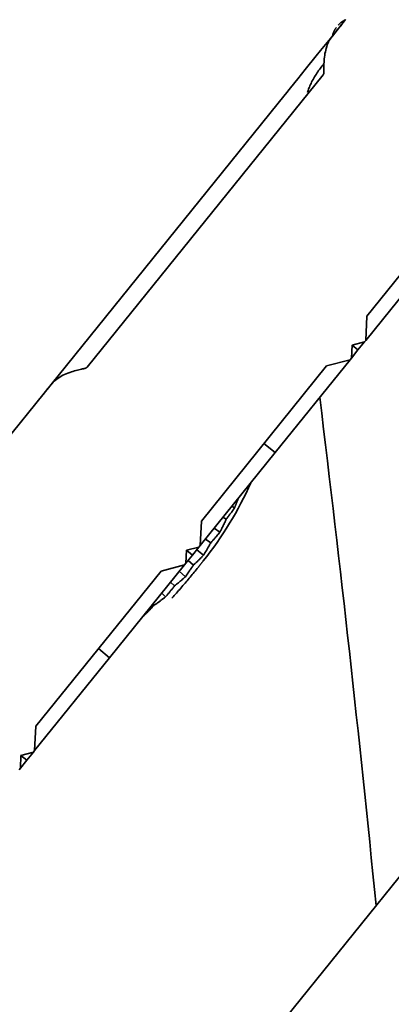
# Model space of a CAD drawing. Units: millimetres. Extents: x 0 to 26431, y 0 to 8410.
# Drawn here: x 4856 to 4877, y 3731 to 3786 of the extents above; entities that cross this region are included whole.
import ezdxf

# ---------------------------------------------------------------- set-up
doc = ezdxf.new("R2010")
doc.units = ezdxf.units.MM
doc.header["$LTSCALE"] = 10
doc.layers.add('Visible Edges(ISO)', color=7, linetype='Continuous', lineweight=35)

msp = doc.modelspace()

# ---------------------------------------------------------------- linework, layer by layer
at = {"layer": 'Visible Edges(ISO)'}
for p, q in [((4874.112, 3786.1), (4873.371, 3785.182)), ((4873.587, 3785.45), (4873.66, 3785.54)), ((4873.613, 3785.482), (4873.673, 3785.556)), ((4873.81, 3785.726), (4873.869, 3785.8)), ((4873.822, 3785.741), (4873.891, 3785.827)), ((4873.084, 3784.827), (4873.371, 3785.182)), ((4873.371, 3785.182), (4873.371, 3785.182)), ((4872.474, 3784.071), (4872.718, 3784.374)), ((4872.718, 3784.374), (4873.084, 3784.827)), ((4871.863, 3783.314), (4872.474, 3784.071)), ((4871.443, 3782.794), (4871.863, 3783.314)), ((4872.854, 3783.027), (4859.7, 3766.73)), ((4871.046, 3782.302), (4871.443, 3782.794)), ((4870.757, 3781.944), (4871.046, 3782.302)), ((4857.702, 3765.77), (4870.741, 3781.923)), ((4870.741, 3781.923), (4870.757, 3781.944)), ((4875.299, 3769.579), (4882.277, 3778.225)), ((4879.41, 3773.4), (4875.232, 3768.223)), ((4875.232, 3768.223), (4875.299, 3769.579)), ((4874.434, 3767.235), (4874.47, 3767.953)), ((4874.47, 3767.953), (4875.164, 3768.138)), ((4874.8, 3767.688), (4874.472, 3767.953)), ((4875.164, 3768.138), (4874.8, 3767.688)), ((4875.164, 3768.138), (4875.232, 3768.223)), ((4874.8, 3767.688), (4874.434, 3767.235)), ((4874.362, 3767.145), (4870.184, 3761.969)), ((4873.05, 3766.794), (4874.362, 3767.145)), ((4874.362, 3767.145), (4874.434, 3767.235)), ((4866.072, 3758.149), (4873.05, 3766.794)), ((4857.697, 3765.764), (4854.612, 3761.942)), ((4857.607, 3765.652), (4857.698, 3765.765)), ((4857.269, 3765.233), (4857.496, 3765.515)), ((4856.022, 3763.689), (4856.082, 3763.763)), ((4856.227, 3763.943), (4856.29, 3764.021)), ((4869.561, 3762.471), (4870.184, 3761.969)), ((4870.184, 3761.969), (4866.006, 3756.793)), ((4861.871, 3719.457), (4893.52, 3758.667)), ((4867.923, 3758.889), (4867.767, 3758.975)), ((4866.006, 3756.793), (4866.072, 3758.149)), ((4867.454, 3758.25), (4867.271, 3758.361)), ((4867.109, 3757.537), (4866.781, 3757.753)), ((4866.592, 3756.938), (4866.294, 3757.15)), ((4865.208, 3755.804), (4865.243, 3756.522)), ((4865.243, 3756.522), (4865.937, 3756.707)), ((4865.573, 3756.257), (4865.245, 3756.522)), ((4865.937, 3756.707), (4865.573, 3756.257)), ((4866.192, 3756.254), (4865.81, 3756.551)), ((4865.937, 3756.707), (4866.006, 3756.793)), ((4865.573, 3756.257), (4865.208, 3755.804)), ((4865.63, 3755.697), (4865.327, 3755.952)), ((4856.847, 3746.72), (4863.824, 3755.363)), ((4865.135, 3755.714), (4860.958, 3750.539)), ((4863.824, 3755.363), (4865.135, 3755.714)), ((4865.178, 3755.047), (4864.842, 3755.352)), ((4865.135, 3755.714), (4865.208, 3755.804)), ((4864.573, 3754.535), (4864.356, 3754.749)), ((4864.071, 3753.922), (4863.866, 3754.141)), ((4863.429, 3753.46), (4863.37, 3753.527)), ((4862.88, 3752.889), (4862.827, 3752.855)), ((4862.88, 3752.889), (4862.867, 3752.905)), ((4860.335, 3751.042), (4860.958, 3750.539)), ((4860.958, 3750.539), (4856.781, 3745.364)), ((4856.781, 3745.364), (4856.847, 3746.72)), ((4855.983, 3744.376), (4856.018, 3745.091)), ((4856.018, 3745.091), (4856.71, 3745.277)), ((4856.347, 3744.826), (4856.018, 3745.091)), ((4856.71, 3745.277), (4856.347, 3744.826)), ((4856.71, 3745.277), (4856.781, 3745.364)), ((4855.91, 3744.286), (4855.983, 3744.376)), ((4856.347, 3744.826), (4855.983, 3744.376))]:
    msp.add_line(p, q, dxfattribs=at)
at = {"layer": 'Visible Edges(ISO)', "flags": 128}
for points in [[(4873.698, 3785.784), (4873.712, 3785.8), (4873.725, 3785.816), (4873.74, 3785.832), (4873.754, 3785.848), (4873.769, 3785.863), (4873.784, 3785.878), (4873.8, 3785.892), (4873.815, 3785.907), (4873.831, 3785.92), (4873.848, 3785.934), (4873.864, 3785.947), (4873.881, 3785.96), (4873.898, 3785.973), (4873.915, 3785.985), (4873.933, 3785.997), (4873.95, 3786.008), (4873.968, 3786.019), (4873.987, 3786.03), (4874.005, 3786.04), (4874.024, 3786.05), (4874.042, 3786.059), (4874.061, 3786.068), (4874.081, 3786.077), (4874.1, 3786.085)], [(4873.592, 3785.654), (4873.579, 3785.637), (4873.566, 3785.62), (4873.553, 3785.603), (4873.541, 3785.585), (4873.53, 3785.568), (4873.518, 3785.55), (4873.507, 3785.532), (4873.497, 3785.513), (4873.486, 3785.495), (4873.477, 3785.476), (4873.467, 3785.457), (4873.458, 3785.438), (4873.449, 3785.418), (4873.441, 3785.399), (4873.433, 3785.379), (4873.426, 3785.359), (4873.419, 3785.339), (4873.412, 3785.319), (4873.406, 3785.299), (4873.4, 3785.278), (4873.395, 3785.258), (4873.39, 3785.237), (4873.386, 3785.216), (4873.382, 3785.196)], [(4873.371, 3785.182), (4873.327, 3785.126), (4873.285, 3785.065), (4873.243, 3784.999), (4873.202, 3784.928), (4873.163, 3784.852), (4873.125, 3784.77), (4873.09, 3784.683), (4873.057, 3784.59), (4873.028, 3784.496), (4873.002, 3784.4), (4872.98, 3784.304), (4872.961, 3784.207), (4872.946, 3784.11), (4872.933, 3784.012), (4872.922, 3783.914), (4872.914, 3783.816), (4872.907, 3783.719), (4872.903, 3783.625), (4872.899, 3783.534), (4872.897, 3783.448), (4872.896, 3783.369), (4872.896, 3783.297), (4872.897, 3783.236), (4872.897, 3783.185)], [(4871.988, 3782.043), (4872.002, 3782.098), (4872.02, 3782.155), (4872.04, 3782.215), (4872.063, 3782.277), (4872.089, 3782.341), (4872.118, 3782.407), (4872.149, 3782.475), (4872.182, 3782.544), (4872.218, 3782.614), (4872.255, 3782.685), (4872.295, 3782.757), (4872.336, 3782.829), (4872.378, 3782.901), (4872.422, 3782.972), (4872.467, 3783.043), (4872.513, 3783.114), (4872.56, 3783.184), (4872.607, 3783.253), (4872.656, 3783.321), (4872.705, 3783.388), (4872.754, 3783.454), (4872.804, 3783.518), (4872.853, 3783.58), (4872.903, 3783.641)], [(4859.547, 3766.651), (4859.502, 3766.642), (4859.45, 3766.631), (4859.39, 3766.618), (4859.324, 3766.603), (4859.251, 3766.586), (4859.174, 3766.567), (4859.091, 3766.545), (4859.005, 3766.521), (4858.916, 3766.494), (4858.825, 3766.465), (4858.732, 3766.433), (4858.638, 3766.398), (4858.543, 3766.36), (4858.449, 3766.319), (4858.356, 3766.275), (4858.266, 3766.227), (4858.177, 3766.176), (4858.092, 3766.122), (4858.012, 3766.065), (4857.938, 3766.006), (4857.87, 3765.947), (4857.807, 3765.887), (4857.75, 3765.826), (4857.697, 3765.764)], [(4859.7, 3766.73), (4859.695, 3766.725), (4859.69, 3766.719), (4859.685, 3766.714), (4859.68, 3766.709), (4859.674, 3766.705), (4859.668, 3766.7), (4859.663, 3766.696), (4859.656, 3766.692), (4859.65, 3766.688), (4859.644, 3766.685), (4859.637, 3766.681), (4859.631, 3766.678), (4859.624, 3766.675), (4859.617, 3766.672), (4859.611, 3766.669), (4859.604, 3766.666), (4859.597, 3766.664), (4859.59, 3766.662), (4859.583, 3766.66), (4859.576, 3766.658), (4859.568, 3766.656), (4859.561, 3766.654), (4859.554, 3766.652), (4859.547, 3766.651)], [(4868.141, 3759.438), (4868.133, 3759.416), (4868.124, 3759.394), (4868.116, 3759.372), (4868.107, 3759.35), (4868.099, 3759.328), (4868.09, 3759.306), (4868.082, 3759.283), (4868.073, 3759.261), (4868.064, 3759.238), (4868.055, 3759.216), (4868.046, 3759.193), (4868.037, 3759.17), (4868.028, 3759.147), (4868.019, 3759.124), (4868.01, 3759.101), (4868, 3759.078), (4867.991, 3759.054), (4867.981, 3759.031), (4867.972, 3759.008), (4867.962, 3758.984), (4867.952, 3758.96), (4867.943, 3758.937), (4867.933, 3758.913), (4867.923, 3758.889)], [(4867.923, 3758.889), (4867.902, 3758.86), (4867.882, 3758.831), (4867.862, 3758.803), (4867.842, 3758.774), (4867.822, 3758.746), (4867.802, 3758.718), (4867.782, 3758.69), (4867.762, 3758.663), (4867.742, 3758.636), (4867.723, 3758.608), (4867.703, 3758.582), (4867.683, 3758.555), (4867.664, 3758.528), (4867.645, 3758.502), (4867.625, 3758.476), (4867.606, 3758.45), (4867.587, 3758.424), (4867.568, 3758.399), (4867.548, 3758.374), (4867.529, 3758.349), (4867.511, 3758.324), (4867.492, 3758.299), (4867.473, 3758.275), (4867.454, 3758.25)], [(4867.454, 3758.25), (4867.442, 3758.222), (4867.429, 3758.194), (4867.416, 3758.166), (4867.403, 3758.138), (4867.389, 3758.109), (4867.376, 3758.081), (4867.362, 3758.052), (4867.349, 3758.023), (4867.335, 3757.994), (4867.321, 3757.964), (4867.307, 3757.935), (4867.293, 3757.905), (4867.278, 3757.876), (4867.264, 3757.846), (4867.249, 3757.815), (4867.234, 3757.785), (4867.219, 3757.755), (4867.204, 3757.724), (4867.188, 3757.693), (4867.173, 3757.663), (4867.157, 3757.632), (4867.141, 3757.6), (4867.125, 3757.569), (4867.109, 3757.537)], [(4867.109, 3757.537), (4867.087, 3757.51), (4867.064, 3757.483), (4867.042, 3757.456), (4867.02, 3757.429), (4866.998, 3757.403), (4866.976, 3757.377), (4866.953, 3757.351), (4866.932, 3757.325), (4866.91, 3757.299), (4866.888, 3757.274), (4866.866, 3757.248), (4866.845, 3757.223), (4866.823, 3757.198), (4866.802, 3757.174), (4866.78, 3757.149), (4866.759, 3757.125), (4866.738, 3757.101), (4866.717, 3757.077), (4866.696, 3757.053), (4866.675, 3757.03), (4866.654, 3757.006), (4866.633, 3756.983), (4866.613, 3756.96), (4866.592, 3756.938)], [(4866.592, 3756.938), (4866.578, 3756.911), (4866.563, 3756.884), (4866.547, 3756.857), (4866.532, 3756.83), (4866.517, 3756.802), (4866.501, 3756.775), (4866.485, 3756.747), (4866.469, 3756.719), (4866.453, 3756.691), (4866.437, 3756.663), (4866.421, 3756.635), (4866.404, 3756.607), (4866.387, 3756.578), (4866.37, 3756.549), (4866.353, 3756.521), (4866.336, 3756.492), (4866.319, 3756.462), (4866.301, 3756.433), (4866.284, 3756.404), (4866.266, 3756.374), (4866.248, 3756.344), (4866.229, 3756.314), (4866.211, 3756.284), (4866.192, 3756.254)], [(4866.192, 3756.254), (4866.168, 3756.229), (4866.143, 3756.203), (4866.119, 3756.178), (4866.095, 3756.153), (4866.071, 3756.129), (4866.046, 3756.104), (4866.022, 3756.08), (4865.999, 3756.056), (4865.975, 3756.032), (4865.951, 3756.008), (4865.927, 3755.985), (4865.904, 3755.962), (4865.88, 3755.938), (4865.857, 3755.916), (4865.834, 3755.893), (4865.811, 3755.87), (4865.788, 3755.848), (4865.765, 3755.826), (4865.742, 3755.804), (4865.72, 3755.782), (4865.697, 3755.76), (4865.675, 3755.739), (4865.652, 3755.718), (4865.63, 3755.697)], [(4866.179, 3755.932), (4866.164, 3755.914), (4866.149, 3755.895), (4866.134, 3755.877), (4866.12, 3755.858), (4866.105, 3755.84), (4866.09, 3755.822), (4866.076, 3755.803), (4866.061, 3755.785), (4866.047, 3755.767), (4866.032, 3755.749), (4866.018, 3755.731), (4866.003, 3755.713), (4865.989, 3755.695), (4865.974, 3755.677), (4865.96, 3755.659), (4865.945, 3755.641), (4865.931, 3755.623), (4865.917, 3755.606), (4865.903, 3755.588), (4865.889, 3755.571), (4865.874, 3755.553), (4865.86, 3755.536), (4865.846, 3755.518), (4865.832, 3755.501)], [(4865.832, 3755.501), (4865.778, 3755.434), (4865.724, 3755.368), (4865.669, 3755.301), (4865.614, 3755.233), (4865.559, 3755.166), (4865.503, 3755.099), (4865.447, 3755.031), (4865.39, 3754.963), (4865.333, 3754.895), (4865.276, 3754.827), (4865.218, 3754.758), (4865.16, 3754.69), (4865.102, 3754.621), (4865.044, 3754.553), (4864.984, 3754.484), (4864.925, 3754.416), (4864.865, 3754.347), (4864.805, 3754.278), (4864.744, 3754.209), (4864.683, 3754.14), (4864.621, 3754.071), (4864.559, 3754.001), (4864.495, 3753.932), (4864.431, 3753.862)], [(4865.63, 3755.697), (4865.613, 3755.671), (4865.596, 3755.645), (4865.579, 3755.62), (4865.561, 3755.594), (4865.544, 3755.568), (4865.526, 3755.541), (4865.508, 3755.515), (4865.49, 3755.489), (4865.472, 3755.462), (4865.453, 3755.435), (4865.435, 3755.408), (4865.416, 3755.381), (4865.397, 3755.354), (4865.378, 3755.327), (4865.359, 3755.299), (4865.34, 3755.272), (4865.32, 3755.244), (4865.3, 3755.216), (4865.28, 3755.188), (4865.26, 3755.16), (4865.24, 3755.132), (4865.219, 3755.104), (4865.199, 3755.075), (4865.178, 3755.047)], [(4865.178, 3755.047), (4865.151, 3755.023), (4865.125, 3755), (4865.099, 3754.977), (4865.072, 3754.954), (4865.046, 3754.931), (4865.02, 3754.909), (4864.995, 3754.886), (4864.969, 3754.864), (4864.943, 3754.842), (4864.918, 3754.821), (4864.892, 3754.799), (4864.867, 3754.778), (4864.842, 3754.756), (4864.817, 3754.735), (4864.792, 3754.715), (4864.767, 3754.694), (4864.743, 3754.673), (4864.718, 3754.653), (4864.694, 3754.633), (4864.669, 3754.613), (4864.645, 3754.593), (4864.621, 3754.574), (4864.597, 3754.554), (4864.573, 3754.535)], [(4864.573, 3754.535), (4864.554, 3754.511), (4864.535, 3754.487), (4864.516, 3754.462), (4864.497, 3754.438), (4864.477, 3754.413), (4864.457, 3754.388), (4864.438, 3754.364), (4864.417, 3754.339), (4864.397, 3754.313), (4864.377, 3754.288), (4864.356, 3754.263), (4864.335, 3754.237), (4864.314, 3754.212), (4864.293, 3754.186), (4864.272, 3754.16), (4864.25, 3754.134), (4864.229, 3754.108), (4864.207, 3754.082), (4864.185, 3754.056), (4864.162, 3754.029), (4864.14, 3754.003), (4864.117, 3753.976), (4864.094, 3753.949), (4864.071, 3753.922)], [(4864.071, 3753.922), (4864.043, 3753.901), (4864.015, 3753.88), (4863.987, 3753.859), (4863.959, 3753.838), (4863.931, 3753.818), (4863.904, 3753.797), (4863.876, 3753.777), (4863.849, 3753.757), (4863.822, 3753.737), (4863.794, 3753.718), (4863.767, 3753.698), (4863.741, 3753.679), (4863.714, 3753.66), (4863.687, 3753.641), (4863.661, 3753.622), (4863.634, 3753.603), (4863.608, 3753.585), (4863.582, 3753.566), (4863.556, 3753.548), (4863.53, 3753.53), (4863.505, 3753.512), (4863.479, 3753.495), (4863.454, 3753.477), (4863.429, 3753.46)], [(4863.429, 3753.46), (4863.408, 3753.437), (4863.387, 3753.415), (4863.366, 3753.392), (4863.345, 3753.369), (4863.323, 3753.346), (4863.302, 3753.323), (4863.28, 3753.3), (4863.258, 3753.276), (4863.236, 3753.253), (4863.213, 3753.229), (4863.191, 3753.206), (4863.168, 3753.182), (4863.145, 3753.158), (4863.122, 3753.134), (4863.099, 3753.11), (4863.075, 3753.086), (4863.052, 3753.061), (4863.028, 3753.037), (4863.004, 3753.012), (4862.979, 3752.988), (4862.955, 3752.963), (4862.93, 3752.938), (4862.905, 3752.914), (4862.88, 3752.889)]]:
    msp.add_lwpolyline(points, dxfattribs=at)
at = {"layer": 'Visible Edges(ISO)'}
for centre, radius, start, end in [((3546.543, 3603.686), 1335.91, 5.715487, 6.937703), ((4850.319, 3768.564), 20.276, 321.4644, 335.9228)]:
    msp.add_arc(centre, radius, start, end, dxfattribs=at)
msp.add_ellipse((4862.626, 3793.202), major_axis=(-10.217, 10.188), ratio=0.10396, start_param=3.152535, end_param=3.248, dxfattribs=at)

doc.saveas('drawing.dxf')
